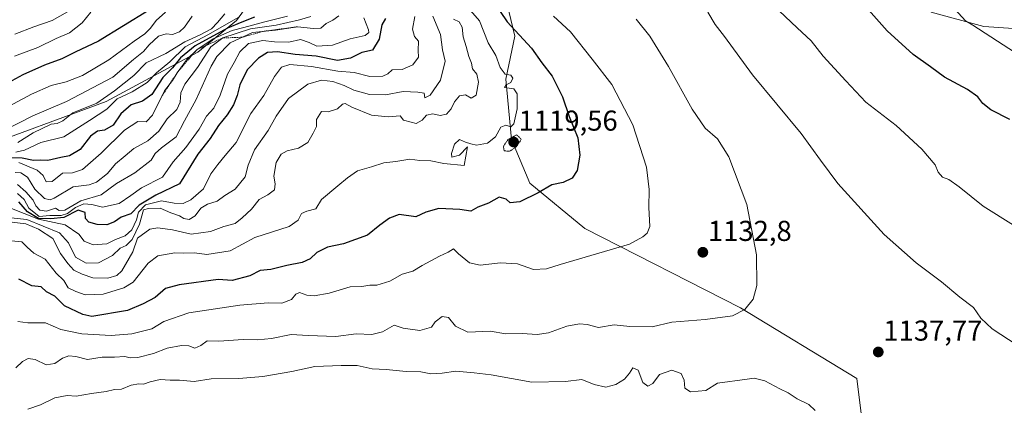
# Model space of a CAD drawing. Units: metres. Extents: x 630974 to 634422, y 4748187 to 4750566.
# Drawn here: x 633729 to 634072, y 4749803 to 4749938 of the extents above; entities that cross this region are included whole.
import ezdxf
from ezdxf.enums import TextEntityAlignment as Align

# ---------------------------------------------------------------- set-up
doc = ezdxf.new("R2010")
doc.units = ezdxf.units.M
doc.header["$MEASUREMENT"] = 0
doc.linetypes.add('TRAZOS', pattern=[0.75, 0.5, -0.25])
doc.linetypes.add('TRAZOS2', pattern=[0.375, 0.25, -0.125])
for name, color, linetype, lineweight in [('Arbolado forestal CxS', 92, 'Continuous', 0), ('Carátula', 7, 'Continuous', 5), ('Curva de nivel maestra', 36, 'Continuous', 30), ('Curva de nivel normal', 36, 'Continuous', 0), ('Curva de nivel normal depresión', 36, 'TRAZOS2', 0), ('Escarpado lineal', 39, 'TRAZOS', 0), ('Matorral CxS', 135, 'Continuous', 0), ('Pastizal CxS', 92, 'Continuous', 0), ('Punto de cota en terreno', 7, 'Continuous', 0), ('Rótulo de punto de cota en terreno', 19, 'Continuous', 0)]:
    doc.layers.add(name, color=color, linetype=linetype, lineweight=lineweight)
doc.styles.add('Arial', font='txt', dxfattribs={"height": 0.2})

# ---------------------------------------------------------------- blocks, each defined once
blk = doc.blocks.new('*U196')
at = {"layer": 'Curva de nivel normal', "color": 36, "linetype": 'Continuous', "lineweight": 0}
blk.add_polyline3d([(633822.37, 4749938.8, 1080), (633814.46, 4749936.83, 1080), (633807.21, 4749934.8, 1080), (633803.11, 4749933.74, 1080), (633796.54, 4749930.88, 1080), (633790.82, 4749927.11, 1080), (633787.44, 4749923.84, 1080), (633784, 4749919.12, 1080), (633782.38, 4749916.45, 1080), (633779.65, 4749912.78, 1080), (633775.49, 4749904.33, 1080), (633773.24, 4749902.02, 1080), (633770.36, 4749902.19, 1080), (633765.66, 4749899.16, 1080), (633757.64, 4749891.15, 1080), (633751.1, 4749885.48, 1080), (633747.6, 4749884.26, 1080), (633744.15, 4749884.15, 1080), (633740.55, 4749881.25, 1080), (633738.44, 4749881.17, 1080), (633737.46, 4749883.38, 1080), (633735.32, 4749885.21, 1080), (633728.95, 4749887.88, 1080)], dxfattribs=at)
blk = doc.blocks.new('*U201')
at = {"layer": 'Curva de nivel normal', "color": 36, "linetype": 'Continuous', "lineweight": 0}
blk.add_polyline3d([(634054.45, 4749941.21, 1155), (634058.11, 4749937.13, 1155), (634060.68, 4749935.65, 1155), (634088.01, 4749917.96, 1155)], dxfattribs=at)
blk = doc.blocks.new('*U221')
at = {"layer": 'Curva de nivel normal', "color": 36, "linetype": 'Continuous', "lineweight": 0}
blk.add_polyline3d([(633872.93, 4749938.8, 1110), (633875.54, 4749932.38, 1110), (633876.28, 4749927.04, 1110), (633877.23, 4749923.16, 1110), (633875.58, 4749916.56, 1110), (633872.02, 4749911.31, 1110), (633870.1, 4749910.41, 1110), (633869.9, 4749912.04, 1110), (633867.69, 4749912.3, 1110), (633862.61, 4749912.53, 1110), (633856.47, 4749911.44, 1110), (633850.88, 4749911.53, 1110), (633845.48, 4749913.03, 1110), (633842.1, 4749914.65, 1110), (633838.1, 4749916.03, 1110), (633834.2, 4749916.56, 1110), (633829.43, 4749915.17, 1110), (633822.68, 4749910.16, 1110), (633818.4, 4749903.94, 1110), (633815.61, 4749899, 1110), (633810.94, 4749892.3, 1110), (633808.71, 4749886.96, 1110), (633807.61, 4749882.9, 1110), (633804.24, 4749878.58, 1110), (633800.57, 4749876.44, 1110), (633797.91, 4749874.37, 1110), (633794.57, 4749873.36, 1110), (633792.24, 4749872.03, 1110), (633790.24, 4749869.35, 1110), (633788.22, 4749868.1, 1110), (633786.34, 4749868.44, 1110), (633784.8, 4749869.34, 1110), (633781.84, 4749870.38, 1110), (633778.09, 4749871.97, 1110), (633774.04, 4749871.93, 1110), (633772.28, 4749871.38, 1110), (633770.95, 4749866.43, 1110), (633768.42, 4749861.05, 1110), (633766.24, 4749859.06, 1110), (633764.24, 4749858.12, 1110), (633761.58, 4749855.48, 1110), (633756.63, 4749852.98, 1110), (633752.37, 4749852.85, 1110), (633748.63, 4749854.92, 1110), (633746.22, 4749859.94, 1110), (633743.12, 4749863.43, 1110), (633731.75, 4749868.09, 1110), (633723.96, 4749868.83, 1110)], dxfattribs=at)
blk = doc.blocks.new('*U224')
at = {"layer": 'Curva de nivel normal', "color": 36, "linetype": 'Continuous', "lineweight": 0}
blk.add_polyline3d([(633789.22, 4749938.78, 1060), (633786.54, 4749934.92, 1060), (633784.83, 4749933.28, 1060), (633782.38, 4749932.46, 1060), (633780.17, 4749932.66, 1060), (633777.56, 4749931.85, 1060), (633774.28, 4749928.78, 1060), (633772.29, 4749926.45, 1060), (633768.86, 4749923.75, 1060), (633761.61, 4749917.54, 1060), (633745.51, 4749909.07, 1060), (633733.81, 4749904.09, 1060), (633723.35, 4749898.76, 1060)], dxfattribs=at)
blk = doc.blocks.new('*U238')
at = {"layer": 'Curva de nivel maestra', "color": 36, "linetype": 'Continuous', "lineweight": 30}
blk.add_polyline3d([(633810.94, 4749938.39, 1075), (633806.5, 4749936.68, 1075), (633801.49, 4749934.56, 1075), (633790.27, 4749928.49, 1075), (633785.14, 4749924.32, 1075), (633782.36, 4749920.78, 1075), (633779.08, 4749917.45, 1075), (633775.18, 4749911.56, 1075), (633771.95, 4749909.2, 1075), (633767.98, 4749907.96, 1075), (633764.46, 4749904.75, 1075), (633761.76, 4749900.92, 1075), (633758.79, 4749899.13, 1075), (633756.31, 4749898.74, 1075), (633753.91, 4749897.04, 1075), (633750.24, 4749892.42, 1075), (633746.57, 4749890.22, 1075), (633743.57, 4749889.63, 1075), (633738.99, 4749888.6, 1075), (633736.55, 4749888.72, 1075), (633734.08, 4749888.62, 1075), (633730.12, 4749889.34, 1075), (633722.63, 4749889.58, 1075)], dxfattribs=at)
blk = doc.blocks.new('*U239')
at = {"layer": 'Curva de nivel maestra', "color": 36, "linetype": 'Continuous', "lineweight": 30}
blk.add_polyline3d([(633856.46, 4749937.98, 1100), (633855.21, 4749935.73, 1100), (633854.25, 4749930.73, 1100), (633851.96, 4749926.96, 1100), (633848.24, 4749926.19, 1100), (633844.29, 4749924.17, 1100), (633839.79, 4749923.37, 1100), (633832.4, 4749924.84, 1100), (633825, 4749925.39, 1100), (633818.89, 4749926.39, 1100), (633815.47, 4749926.16, 1100), (633812.27, 4749924.12, 1100), (633808.4, 4749920.12, 1100), (633805.78, 4749914.91, 1100), (633804.86, 4749911.21, 1100), (633803.57, 4749907.89, 1100), (633801.38, 4749904.45, 1100), (633798.43, 4749900.8, 1100), (633795.54, 4749896.2, 1100), (633791.25, 4749890.78, 1100), (633784.83, 4749880.48, 1100), (633776.63, 4749876.47, 1100), (633770.84, 4749873, 1100), (633767.91, 4749870.05, 1100), (633764.57, 4749868.83, 1100), (633762.18, 4749867.18, 1100), (633759.61, 4749866.24, 1100), (633756.14, 4749866.35, 1100), (633753.29, 4749867.16, 1100), (633752.17, 4749868.38, 1100), (633752.01, 4749870.51, 1100), (633749.61, 4749871.24, 1100), (633744.57, 4749868.8, 1100), (633740.14, 4749868.32, 1100), (633735.76, 4749868.38, 1100), (633731.94, 4749870.75, 1100), (633728.96, 4749874.23, 1100)], dxfattribs=at)
blk = doc.blocks.new('*U243')
at = {"layer": 'Curva de nivel maestra', "color": 36, "linetype": 'Continuous', "lineweight": 30}
blk.add_polyline3d([(633894.13, 4749943.68, 1125), (633898.74, 4749936.86, 1125), (633907.18, 4749927.68, 1125), (633910.8, 4749922.59, 1125), (633914.42, 4749917.94, 1125), (633917.99, 4749910.77, 1125), (633920.36, 4749903.88, 1125), (633923.29, 4749896.47, 1125), (633924.07, 4749890.38, 1125), (633923.06, 4749885.12, 1125), (633921.41, 4749882.47, 1125), (633918.25, 4749880.89, 1125), (633914.26, 4749880.05, 1125), (633909.57, 4749877.34, 1125), (633903.12, 4749874.14, 1125), (633899.84, 4749873.87, 1125), (633898.48, 4749875.08, 1125), (633896, 4749875.86, 1125), (633892.24, 4749873.69, 1125), (633888.57, 4749872.38, 1125), (633886.1, 4749870.91, 1125), (633882.32, 4749871.51, 1125), (633874.99, 4749871.92, 1125), (633870.5, 4749870.61, 1125), (633867.04, 4749868.99, 1125), (633861.18, 4749869.79, 1125), (633857.86, 4749868.47, 1125), (633854.44, 4749866.13, 1125), (633850.18, 4749862.55, 1125), (633841.83, 4749859.55, 1125), (633836.34, 4749858.45, 1125), (633832.57, 4749856.52, 1125), (633830.24, 4749854.38, 1125), (633827.54, 4749853.14, 1125), (633822.1, 4749852.03, 1125), (633816.61, 4749850.6, 1125), (633812.87, 4749850.33, 1125), (633809.34, 4749848.42, 1125), (633803.16, 4749846.81, 1125), (633798.24, 4749847.16, 1125), (633784.71, 4749845.3, 1125), (633779.92, 4749843.99, 1125), (633776.31, 4749840.88, 1125), (633772.19, 4749838.7, 1125), (633766.72, 4749836.35, 1125), (633754.32, 4749834.31, 1125), (633751.16, 4749834.98, 1125), (633744.79, 4749838, 1125), (633741.45, 4749841.33, 1125), (633738.61, 4749842.83, 1125), (633736.71, 4749844.58, 1125), (633733.45, 4749845, 1125), (633728.96, 4749847.24, 1125)], dxfattribs=at)
blk = doc.blocks.new('5PATER')
at = {"layer": 'Carátula', "linetype": 'Continuous', "lineweight": 5}
h = blk.add_hatch(color=250, dxfattribs=at)
edge = h.paths.add_edge_path()
edge.add_ellipse((0, 0.01), major_axis=(-1.33, -1.34), ratio=0.999422, start_angle=0, end_angle=360)

msp = doc.modelspace()

# ---------------------------------------------------------------- linework, layer by layer
at = {"layer": 'Arbolado forestal CxS', "color": 92, "linetype": 'Continuous', "lineweight": 0}
for points in [[(634106.72, 4750107.19, 1140.34), (634046.26, 4750103.22, 1112.27), (633951.42, 4750117.27, 1062.26), (633938.06, 4750110.14, 1061.4), (633887.32, 4750093.38, 1050.17), (633830.25, 4750072.79, 1034), (633775.03, 4750063.63, 1014.24), (633751.57, 4750054.63, 1002.98), (633746.52, 4750047.62, 1003.19), (633745.32, 4750032.37, 1011.97), (633748.54, 4750021.59, 1015.62), (633756.85, 4750011.47, 1023.54), (633754.15, 4750006.44, 1022.18), (633779.91, 4749988.03, 1043), (633805.38, 4749983.05, 1064.4), (633810.98, 4749978.06, 1073.13), (633814.19, 4749971.09, 1079.63), (633815.52, 4749957.76, 1071.66), (633811.13, 4749946.3, 1072.29), (633804.7, 4749937.33, 1085.93), (633791.2, 4749926.28, 1087.4), (633759.3, 4749909.09, 1072.06), (633712.68, 4749891.91, 1069.73)], [(633805.38, 4749983.05, 1064.4), (633810.98, 4749978.06, 1073.13), (633814.19, 4749971.09, 1079.63), (633815.52, 4749957.76, 1071.66), (633811.13, 4749946.3, 1072.29), (633804.7, 4749937.33, 1085.93), (633791.2, 4749926.28, 1087.4), (633759.3, 4749909.09, 1072.06), (633712.68, 4749891.91, 1069.73), (633648.88, 4749891.91, 1059.15), (633549.49, 4749869.81, 1049.69), (633477.11, 4749868.59, 1063.53), (633455.83, 4749856.33, 1040.15), (633445.81, 4749823.89, 1050.35), (633434.44, 4749811.13, 1052.75), (633432.16, 4749809.98, 1052.88)]]:
    msp.add_polyline3d(points, dxfattribs=at)
at = {"layer": 'Curva de nivel maestra', "color": 36, "linetype": 'Continuous', "lineweight": 30}
for points in [[(633774, 4749940.7, 1050), (633756.71, 4749930.11, 1050), (633748.49, 4749926.28, 1050), (633743.91, 4749923.95, 1050), (633737.92, 4749921.76, 1050), (633730.4, 4749918.42, 1050), (633722.71, 4749914.16, 1050)], [(634073.59, 4749902.8, 1150), (634066.98, 4749906.19, 1150), (634064.15, 4749908.36, 1150), (634062.45, 4749910.7, 1150), (634058.88, 4749913.24, 1150), (634050.91, 4749917.59, 1150), (634045.93, 4749921.11, 1150), (634039.96, 4749925.5, 1150), (634030.9, 4749933.67, 1150), (634024.42, 4749940.97, 1150)]]:
    msp.add_polyline3d(points, dxfattribs=at)
at = {"layer": 'Curva de nivel normal', "color": 36, "linetype": 'Continuous', "lineweight": 0}
for points in [[(633726.34, 4749860.59, 1120), (633729.96, 4749860.27, 1120), (633731.82, 4749858.44, 1120), (633734.18, 4749856.3, 1120), (633738.16, 4749854.26, 1120), (633741.98, 4749849.33, 1120), (633744.6, 4749846.82, 1120), (633746.06, 4749844.27, 1120), (633748.8, 4749843.01, 1120), (633752.01, 4749841.88, 1120), (633758.31, 4749842.02, 1120), (633765.43, 4749844.29, 1120), (633768.7, 4749846.2, 1120), (633773.91, 4749852.9, 1120), (633777.24, 4749855.4, 1120), (633783.19, 4749856.46, 1120), (633786.36, 4749856.35, 1120), (633790.04, 4749856.47, 1120), (633794.33, 4749855.87, 1120), (633802.43, 4749857.15, 1120), (633810.97, 4749861.79, 1120), (633822.97, 4749865.65, 1120), (633826.08, 4749867.8, 1120), (633827.27, 4749870.12, 1120), (633829.08, 4749870.92, 1120), (633832.27, 4749871.81, 1120), (633834.24, 4749874.96, 1120), (633839.86, 4749879.78, 1120), (633843.28, 4749882.6, 1120), (633846.71, 4749884.98, 1120), (633851.64, 4749886.34, 1120), (633855.91, 4749887.79, 1120), (633860.05, 4749888.26, 1120), (633864.91, 4749889.09, 1120), (633868.43, 4749888.58, 1120), (633872.24, 4749888.47, 1120), (633876.7, 4749887.58, 1120), (633883.79, 4749886.85, 1120), (633885, 4749893.36, 1120), (633882.24, 4749890.41, 1120), (633879.54, 4749889.75, 1120), (633879.44, 4749891.01, 1120), (633880.41, 4749894.23, 1120), (633882.24, 4749895.9, 1120), (633884.25, 4749894.98, 1120), (633886.16, 4749894.42, 1120), (633888.09, 4749893.96, 1120), (633891.88, 4749894.63, 1120), (633894.68, 4749896.84, 1120), (633896.58, 4749900.12, 1120), (633898.3, 4749900.81, 1120), (633900.01, 4749900.24, 1120), (633901.04, 4749901.37, 1120), (633902.27, 4749906.49, 1120), (633902.2, 4749911.82, 1120), (633901.13, 4749913.54, 1120), (633897.87, 4749914, 1120), (633898.48, 4749914.9, 1120), (633900.04, 4749915.7, 1120), (633900.77, 4749917.16, 1120), (633899.99, 4749918.24, 1120), (633898.05, 4749918.6, 1120), (633896.34, 4749920.89, 1120), (633894.82, 4749925.06, 1120), (633892.14, 4749929.5, 1120), (633889.19, 4749937.11, 1120), (633884.44, 4749942.59, 1120)], [(633722.26, 4749905.71, 1055), (633733.33, 4749911.65, 1055), (633740.16, 4749914.62, 1055), (633745.47, 4749915.93, 1055), (633751.13, 4749918.18, 1055), (633760.24, 4749923.6, 1055), (633769.01, 4749930.08, 1055), (633772.74, 4749932.58, 1055), (633774.73, 4749934.56, 1055), (633776.67, 4749937.29, 1055), (633779.96, 4749940.15, 1055)], [(633753.94, 4749940.12, 1045), (633751.03, 4749936.45, 1045), (633746.59, 4749932.94, 1045), (633741.94, 4749930.96, 1045), (633735.57, 4749927.86, 1045), (633727.45, 4749924.89, 1045)], [(633727.55, 4749932.51, 1040), (633734.18, 4749935.08, 1040), (633740.58, 4749937.26, 1040), (633748.49, 4749941.84, 1040)], [(633728.52, 4749880.24, 1090), (633731.42, 4749877.63, 1090), (633733.91, 4749874.78, 1090), (633734.85, 4749872.84, 1090), (633736.3, 4749871.32, 1090), (633738.59, 4749870.92, 1090), (633741.73, 4749871.94, 1090), (633742.94, 4749871.13, 1090), (633744.99, 4749871.26, 1090), (633750.57, 4749874.51, 1090), (633757.57, 4749876.62, 1090), (633762.91, 4749880.57, 1090), (633769.24, 4749884.23, 1090), (633774.99, 4749888.67, 1090), (633776.31, 4749891.04, 1090), (633778.51, 4749892.93, 1090), (633783.69, 4749896.75, 1090), (633786.56, 4749902.32, 1090), (633790.61, 4749909.75, 1090), (633795.8, 4749921.42, 1090), (633797.84, 4749924.73, 1090), (633802.45, 4749929.55, 1090), (633810.24, 4749933.09, 1090), (633818.24, 4749933.92, 1090), (633825.87, 4749935.08, 1090), (633831.4, 4749934.48, 1090), (633834.01, 4749934.66, 1090), (633835.78, 4749936.22, 1090), (633838.13, 4749937.42, 1090), (633840.24, 4749938.93, 1090)], [(633800.56, 4749939.54, 1065), (633798, 4749936.56, 1065), (633796.01, 4749934.4, 1065), (633792.07, 4749932.25, 1065), (633786.68, 4749929.88, 1065), (633780.02, 4749925.76, 1065), (633773.18, 4749922.52, 1065), (633768.89, 4749918.18, 1065), (633762.2, 4749912.78, 1065), (633756.08, 4749908.56, 1065), (633747.73, 4749905.16, 1065), (633744.24, 4749902.41, 1065), (633742.24, 4749901.4, 1065), (633740.24, 4749901.21, 1065), (633733.91, 4749898.19, 1065), (633728.58, 4749894.84, 1065)], [(633968.56, 4749940.14, 1140), (633971.09, 4749935.89, 1140), (633974.4, 4749931.71, 1140), (633984.04, 4749918.32, 1140), (634000.97, 4749897.94, 1140), (634007.7, 4749888.69, 1140), (634013.81, 4749880.59, 1140), (634029.86, 4749862.87, 1140), (634041.05, 4749852.92, 1140), (634049.8, 4749846.35, 1140), (634056.15, 4749841.03, 1140), (634060.88, 4749837.42, 1140), (634063.48, 4749833.68, 1140), (634067.45, 4749830, 1140), (634076.13, 4749824.34, 1140)], [(633993.41, 4749940.68, 1145), (633999.67, 4749934.69, 1145), (634004.48, 4749930.22, 1145), (634008.7, 4749924.82, 1145), (634016.56, 4749916.23, 1145), (634023.49, 4749908.86, 1145), (634034.04, 4749900.71, 1145), (634043, 4749892.54, 1145), (634047.55, 4749887.09, 1145), (634048.64, 4749884.56, 1145), (634050.12, 4749882.76, 1145), (634052.31, 4749881.94, 1145), (634055.98, 4749879.39, 1145), (634064.29, 4749872.73, 1145), (634074.88, 4749866.11, 1145)], [(633724.65, 4749867.36, 1115), (633731.44, 4749866.51, 1115), (633735.77, 4749864.7, 1115), (633740.74, 4749861.44, 1115), (633743.39, 4749856.19, 1115), (633746.02, 4749852.73, 1115), (633748.12, 4749850.37, 1115), (633751.03, 4749849.06, 1115), (633754.7, 4749847.7, 1115), (633759.91, 4749847.61, 1115), (633763.04, 4749848.62, 1115), (633764.72, 4749850.23, 1115), (633768.58, 4749856.84, 1115), (633770.24, 4749861.57, 1115), (633774.47, 4749864.66, 1115), (633777.35, 4749865.18, 1115), (633782.4, 4749864.4, 1115), (633788.89, 4749862.92, 1115), (633795.57, 4749863.88, 1115), (633800.3, 4749865.56, 1115), (633804.14, 4749866.67, 1115), (633806.61, 4749868.62, 1115), (633809.9, 4749871.64, 1115), (633812.48, 4749875, 1115), (633815.55, 4749876.6, 1115), (633817.83, 4749878.33, 1115), (633818.12, 4749880.42, 1115), (633817.59, 4749883.12, 1115), (633818.43, 4749887.89, 1115), (633820.16, 4749890.78, 1115), (633822.28, 4749891.93, 1115), (633826.19, 4749892.81, 1115), (633829.48, 4749894.81, 1115), (633831.31, 4749898.12, 1115), (633832.46, 4749900.45, 1115), (633832.52, 4749902.8, 1115), (633834.2, 4749905.62, 1115), (633836.57, 4749905.52, 1115), (633839.8, 4749906.49, 1115), (633841.48, 4749908.12, 1115), (633842.4, 4749908.39, 1115), (633844.7, 4749907.13, 1115), (633851.62, 4749904.37, 1115), (633857.36, 4749903.79, 1115), (633861.52, 4749904.06, 1115), (633862.75, 4749902.62, 1115), (633865.41, 4749901.96, 1115), (633867.13, 4749901.48, 1115), (633869.16, 4749902.6, 1115), (633870.72, 4749904.4, 1115), (633872.94, 4749904.81, 1115), (633875.53, 4749904.17, 1115), (633877.65, 4749904.69, 1115), (633879.34, 4749906.53, 1115), (633880.46, 4749908.93, 1115), (633882.24, 4749911.09, 1115), (633884.24, 4749911.46, 1115), (633886.24, 4749910.28, 1115), (633888.04, 4749911.25, 1115), (633888.81, 4749915.79, 1115), (633888.18, 4749918.57, 1115), (633886.75, 4749920.48, 1115), (633886.37, 4749922.45, 1115), (633885.45, 4749924.78, 1115), (633884.53, 4749928.28, 1115), (633883.46, 4749931.6, 1115), (633883.07, 4749935.01, 1115), (633882.07, 4749936.8, 1115), (633880.15, 4749937.74, 1115)], [(633866.65, 4749938.65, 1105), (633865.87, 4749934.26, 1105), (633866.5, 4749931.74, 1105), (633867.97, 4749930.14, 1105), (633867.82, 4749926.87, 1105), (633867.95, 4749924.49, 1105), (633865.95, 4749921.85, 1105), (633862.24, 4749920.28, 1105), (633858.74, 4749920.13, 1105), (633857.22, 4749918.71, 1105), (633855.55, 4749917.87, 1105), (633851.03, 4749917.81, 1105), (633845.62, 4749919.17, 1105), (633839.9, 4749919.64, 1105), (633830.69, 4749921.31, 1105), (633823.24, 4749921.92, 1105), (633820.24, 4749921, 1105), (633817.91, 4749917.78, 1105), (633814.18, 4749911.16, 1105), (633809.67, 4749904.88, 1105), (633804.54, 4749894.83, 1105), (633800.69, 4749890.32, 1105), (633798.15, 4749887.2, 1105), (633795.69, 4749883.89, 1105), (633793.13, 4749878.76, 1105), (633788.82, 4749874.87, 1105), (633786.07, 4749873.63, 1105), (633782.99, 4749873.71, 1105), (633778.52, 4749874.53, 1105), (633773.01, 4749873.11, 1105), (633770.52, 4749870.58, 1105), (633769.89, 4749867.99, 1105), (633768.24, 4749864.4, 1105), (633765.91, 4749862.4, 1105), (633762.57, 4749861.04, 1105), (633759.57, 4749859.64, 1105), (633754.76, 4749859.28, 1105), (633751.66, 4749860.55, 1105), (633749.83, 4749862.91, 1105), (633745.08, 4749866.17, 1105), (633735.79, 4749868.11, 1105), (633725.88, 4749872.09, 1105)], [(633830.48, 4749938.65, 1085), (633826.53, 4749937.48, 1085), (633818.48, 4749935.7, 1085), (633809.57, 4749934.38, 1085), (633799.91, 4749931.2, 1085), (633795.73, 4749928.08, 1085), (633791.13, 4749920.93, 1085), (633786.66, 4749915.12, 1085), (633785.33, 4749912.12, 1085), (633785.1, 4749908.81, 1085), (633783.85, 4749906.37, 1085), (633780.54, 4749903.04, 1085), (633777.66, 4749898.74, 1085), (633773.84, 4749895.42, 1085), (633768.91, 4749892.8, 1085), (633765.91, 4749890.23, 1085), (633762.57, 4749887.41, 1085), (633759.76, 4749884.06, 1085), (633756, 4749880.98, 1085), (633753.43, 4749880.14, 1085), (633747.9, 4749879.38, 1085), (633741.21, 4749875.5, 1085), (633739.83, 4749874.92, 1085), (633737.88, 4749875.4, 1085), (633734.5, 4749878.59, 1085), (633731.99, 4749882.76, 1085), (633729.63, 4749884.24, 1085), (633727.66, 4749884.35, 1085)], [(633805.27, 4749938.36, 1070), (633794.96, 4749932.46, 1070), (633786.78, 4749928.16, 1070), (633781.42, 4749922.92, 1070), (633776.78, 4749919.08, 1070), (633773.57, 4749915.75, 1070), (633768.32, 4749912.43, 1070), (633763.19, 4749910.03, 1070), (633759.54, 4749906.46, 1070), (633753.55, 4749902.44, 1070), (633744.57, 4749896.85, 1070), (633736.57, 4749894.8, 1070), (633730.91, 4749892.22, 1070), (633727.91, 4749891.44, 1070)], [(633943.6, 4749937.77, 1135), (633948.37, 4749931.8, 1135), (633954.9, 4749921.28, 1135), (633963.1, 4749906.42, 1135), (633967.68, 4749899.77, 1135), (633971.9, 4749896.12, 1135), (633975.89, 4749889.84, 1135), (633982.1, 4749873.21, 1135), (633985.46, 4749855.79, 1135), (633985.57, 4749845.06, 1135), (633984.32, 4749840.35, 1135), (633981.38, 4749836.78, 1135), (633977.09, 4749834.54, 1135), (633967.62, 4749833.21, 1135), (633956.08, 4749832.39, 1135), (633949.22, 4749830.76, 1135), (633941.38, 4749830.84, 1135), (633935.95, 4749831.36, 1135), (633930.57, 4749830.53, 1135), (633926.57, 4749831.5, 1135), (633923.91, 4749831.8, 1135), (633919.57, 4749830.9, 1135), (633913.14, 4749828.63, 1135), (633909.17, 4749828.08, 1135), (633903.93, 4749828.44, 1135), (633898.23, 4749828.28, 1135), (633893.03, 4749829.24, 1135), (633885.1, 4749828.84, 1135), (633880.76, 4749830.98, 1135), (633878.41, 4749833.96, 1135), (633876.22, 4749834.25, 1135), (633873.79, 4749832.48, 1135), (633872.47, 4749830.56, 1135), (633868.41, 4749829.47, 1135), (633862.66, 4749830.2, 1135), (633859.53, 4749831.28, 1135), (633855.4, 4749828.98, 1135), (633851.7, 4749828.04, 1135), (633846.24, 4749828.33, 1135), (633839.24, 4749827.38, 1135), (633829.59, 4749827.72, 1135), (633823.61, 4749828.03, 1135), (633816.78, 4749826.66, 1135), (633811.95, 4749826.2, 1135), (633806.98, 4749826.33, 1135), (633798.46, 4749825.71, 1135), (633794.42, 4749825.88, 1135), (633792.25, 4749824.19, 1135), (633790.21, 4749823.24, 1135), (633788.11, 4749824.05, 1135), (633785.54, 4749824.26, 1135), (633780.57, 4749823.27, 1135), (633775.8, 4749821.45, 1135), (633770.36, 4749820.06, 1135), (633767.7, 4749819.94, 1135), (633765.8, 4749820.37, 1135), (633762.24, 4749820.17, 1135), (633757.95, 4749820.15, 1135), (633752.8, 4749819.36, 1135), (633748.8, 4749820.4, 1135), (633746.29, 4749820.65, 1135), (633744.12, 4749819.85, 1135), (633741.49, 4749817.99, 1135), (633738.41, 4749817.51, 1135), (633734.65, 4749819.3, 1135), (633732.24, 4749819.64, 1135), (633730.24, 4749818.64, 1135), (633727.91, 4749816.42, 1135)], [(633728.54, 4749877.08, 1095), (633730.79, 4749875, 1095), (633732.47, 4749871.97, 1095), (633736.07, 4749869.12, 1095), (633739.78, 4749869.43, 1095), (633743.68, 4749869.48, 1095), (633745.88, 4749870.17, 1095), (633748.64, 4749872.24, 1095), (633751.54, 4749873.54, 1095), (633754.35, 4749873.32, 1095), (633758.1, 4749872.34, 1095), (633763.79, 4749873.67, 1095), (633767.92, 4749876.34, 1095), (633771.58, 4749879.01, 1095), (633778.89, 4749882.8, 1095), (633782.64, 4749888.1, 1095), (633787.08, 4749893.05, 1095), (633791.68, 4749899.5, 1095), (633794.24, 4749904.05, 1095), (633796.77, 4749906.78, 1095), (633799.01, 4749911.33, 1095), (633801.49, 4749918.62, 1095), (633803.89, 4749922.66, 1095), (633805.8, 4749926.32, 1095), (633808.8, 4749929.28, 1095), (633813.78, 4749930.35, 1095), (633817.9, 4749929.82, 1095), (633822.9, 4749929.78, 1095), (633826.92, 4749930.66, 1095), (633829.96, 4749929.59, 1095), (633832.57, 4749928.3, 1095), (633837.98, 4749928.68, 1095), (633844.19, 4749930.92, 1095), (633849.4, 4749932.08, 1095), (633850.64, 4749933.11, 1095), (633850.53, 4749934.06, 1095), (633848.88, 4749938.23, 1095)], [(633914.89, 4749938.77, 1130), (633920.79, 4749933.33, 1130), (633928.32, 4749923.78, 1130), (633935.12, 4749915, 1130), (633942.47, 4749900.99, 1130), (633947.17, 4749886.25, 1130), (633948.2, 4749878.45, 1130), (633948.05, 4749872.21, 1130), (633948.36, 4749865.62, 1130), (633947.46, 4749863.26, 1130), (633945.92, 4749861.97, 1130), (633941.26, 4749859.47, 1130), (633917.2, 4749852.43, 1130), (633912.4, 4749850.94, 1130), (633907.92, 4749850.6, 1130), (633902.36, 4749852.68, 1130), (633896.4, 4749852.99, 1130), (633889.34, 4749852.22, 1130), (633885.62, 4749852.92, 1130), (633881.86, 4749856.12, 1130), (633880.08, 4749857.9, 1130), (633878.3, 4749856.73, 1130), (633875.26, 4749855.32, 1130), (633869.24, 4749852.03, 1130), (633865.91, 4749850.07, 1130), (633862.24, 4749849.07, 1130), (633857.99, 4749846.57, 1130), (633853.42, 4749845.26, 1130), (633851, 4749845.22, 1130), (633848.23, 4749844.78, 1130), (633844.19, 4749844.66, 1130), (633836.88, 4749842.46, 1130), (633831.71, 4749841.51, 1130), (633829.1, 4749841.74, 1130), (633826.6, 4749842.66, 1130), (633825.31, 4749842.13, 1130), (633823.8, 4749840.19, 1130), (633820.41, 4749839, 1130), (633815.62, 4749839.03, 1130), (633805.76, 4749838.25, 1130), (633788.03, 4749835.55, 1130), (633779.35, 4749832.55, 1130), (633775.23, 4749830.06, 1130), (633768.27, 4749828.25, 1130), (633761.11, 4749827.7, 1130), (633750.85, 4749828.24, 1130), (633743.54, 4749829.75, 1130), (633738.22, 4749832.09, 1130), (633732.12, 4749832.06, 1130), (633728.61, 4749832.6, 1130)], [(634005.87, 4749801.64, 1140), (634003.62, 4749803.73, 1140), (633999.67, 4749805.7, 1140), (633996.43, 4749807.74, 1140), (633993.56, 4749809.15, 1140), (633988.39, 4749811.96, 1140), (633984.68, 4749812.86, 1140), (633982.24, 4749812.45, 1140), (633971.96, 4749811.11, 1140), (633967.82, 4749808.6, 1140), (633962.56, 4749808.12, 1140), (633960.53, 4749809.4, 1140), (633960.34, 4749812.21, 1140), (633959.28, 4749814.42, 1140), (633955.98, 4749815.65, 1140), (633951.73, 4749814.08, 1140), (633949.45, 4749811.02, 1140), (633947.69, 4749810.08, 1140), (633945.98, 4749811.38, 1140), (633944.3, 4749815.65, 1140), (633942.48, 4749816.5, 1140), (633941.37, 4749814.54, 1140), (633939.63, 4749812.45, 1140), (633936.59, 4749810.6, 1140), (633933.06, 4749809.73, 1140), (633929.06, 4749810.7, 1140), (633924.77, 4749812.37, 1140), (633919.02, 4749811.72, 1140), (633907.4, 4749811.48, 1140), (633893.19, 4749814.07, 1140), (633887.28, 4749814.69, 1140), (633880.9, 4749815.24, 1140), (633876.19, 4749814.54, 1140), (633872.2, 4749814.39, 1140), (633868.78, 4749815.08, 1140), (633863.65, 4749815.23, 1140), (633856.64, 4749815.83, 1140), (633851.84, 4749816.13, 1140), (633846.57, 4749817.28, 1140), (633841.05, 4749817.25, 1140), (633831.91, 4749816.9, 1140), (633823.91, 4749815.12, 1140), (633813.84, 4749813.4, 1140), (633805.44, 4749812.73, 1140), (633795.89, 4749812.59, 1140), (633789.98, 4749811.74, 1140), (633784.82, 4749812.18, 1140), (633781.58, 4749812.15, 1140), (633778.16, 4749812.34, 1140), (633774.57, 4749811.58, 1140), (633772.34, 4749810.71, 1140), (633770.63, 4749810.87, 1140), (633768.02, 4749810.4, 1140), (633764.66, 4749809.03, 1140), (633762.2, 4749808.88, 1140), (633759.32, 4749808.2, 1140), (633754.18, 4749807.55, 1140), (633748.91, 4749806.57, 1140), (633745.78, 4749806.84, 1140), (633741.42, 4749806.02, 1140), (633736.45, 4749803.54, 1140), (633732.05, 4749802.03, 1140)]]:
    msp.add_polyline3d(points, dxfattribs=at)
at = {"layer": 'Curva de nivel normal depresión', "color": 36, "linetype": 'TRAZOS2', "lineweight": 0}
msp.add_polyline3d([(633899.61, 4749891.78, 1120), (633901.96, 4749893.34, 1120), (633903.69, 4749895.9, 1120), (633902.11, 4749897.52, 1120), (633899.08, 4749895.89, 1120), (633897.46, 4749893.47, 1120), (633897.74, 4749891.94, 1120), (633899.61, 4749891.78, 1120)], dxfattribs=at)
at = {"layer": 'Escarpado lineal', "color": 39, "linetype": 'TRAZOS', "lineweight": 0}
msp.add_polyline3d([(633825.87, 4749935.08, 1089.86), (633813.76, 4749933.46, 1092.83), (633806.64, 4749931.45, 1091.15), (633799.91, 4749931.2, 1083.21), (633790.82, 4749927.11, 1079.6), (633784, 4749919.12, 1078.18), (633778.8, 4749911.06, 1079.26)], dxfattribs=at)
at = {"layer": 'Matorral CxS', "color": 135, "linetype": 'Continuous', "lineweight": 0}
for points in [[(634081.74, 4749934, 1157.44), (634064.56, 4749935.23, 1155.01), (634046.16, 4749940.14, 1153.25), (634043.7, 4749948.74, 1154.33), (634033.89, 4749961.01, 1155.14), (634030.21, 4749979.43, 1157.92), (634022.85, 4749979.43, 1156.84), (634008.12, 4749979.43, 1154.81), (633998.31, 4749986.79, 1154.59), (633994.63, 4750001.53, 1157.99), (633983.88, 4750006.67, 1157.46), (634013, 4750013.39, 1165.77), (634083.93, 4750025.92, 1197.79)], [(633983.88, 4750006.67, 1157.46), (633994.63, 4750001.53, 1157.99), (633998.31, 4749986.79, 1154.59), (634008.12, 4749979.43, 1154.81), (634022.85, 4749979.43, 1156.84), (634030.21, 4749979.43, 1157.92), (634033.89, 4749961.01, 1155.14), (634043.7, 4749948.74, 1154.33), (634046.16, 4749940.14, 1153.25), (634064.56, 4749935.23, 1155.01), (634081.74, 4749934, 1157.44), (634101.37, 4749934, 1159.91), (634113.64, 4749921.73, 1158.8), (634113.64, 4749908.22, 1155.33), (634129.59, 4749899.63, 1154.88), (634145.54, 4749881.21, 1152.12), (634158.77, 4749870.23, 1150.92)], [(633805.38, 4749983.05, 1064.4), (633810.98, 4749978.06, 1073.13), (633814.19, 4749971.09, 1079.63), (633815.52, 4749957.76, 1071.66), (633811.13, 4749946.3, 1072.29), (633804.7, 4749937.33, 1085.93), (633791.2, 4749926.28, 1087.4), (633759.3, 4749909.09, 1072.06), (633712.68, 4749891.91, 1069.73), (633648.88, 4749891.91, 1059.15), (633549.49, 4749869.81, 1049.69), (633477.11, 4749868.59, 1063.53), (633455.83, 4749856.33, 1040.15), (633445.81, 4749823.89, 1050.35), (633434.44, 4749811.13, 1052.75), (633432.16, 4749809.98, 1052.88)], [(633712.68, 4749891.91, 1069.73), (633759.3, 4749909.09, 1072.06), (633791.2, 4749926.28, 1087.4), (633804.7, 4749937.33, 1085.93), (633811.13, 4749946.3, 1072.29), (633815.52, 4749957.76, 1071.66), (633814.19, 4749971.09, 1079.63), (633810.98, 4749978.06, 1073.13), (633805.38, 4749983.05, 1064.4), (633854.76, 4749983.11, 1121.72), (633857.35, 4749965.22, 1109.58), (633881.75, 4749956.41, 1124.34), (633896.47, 4749952.73, 1128.82), (633901.38, 4749931.86, 1124.08), (633898.27, 4749916.86, 1120.12), (633900.27, 4749895.91, 1120.4), (633906.69, 4749880.7, 1124.92), (633925.82, 4749864.91, 1129.07), (633979.9, 4749837.33, 1135.37), (634020.39, 4749812.77, 1138), (634022.84, 4749793.13, 1140.39)], [(633854.76, 4749983.11, 1121.72), (633857.35, 4749965.22, 1109.58), (633881.75, 4749956.41, 1124.34), (633896.47, 4749952.73, 1128.82), (633901.38, 4749931.86, 1124.08), (633898.27, 4749916.86, 1120.12), (633900.27, 4749895.91, 1120.4), (633906.69, 4749880.7, 1124.92), (633925.82, 4749864.91, 1129.07), (633979.9, 4749837.33, 1135.37), (634020.39, 4749812.77, 1138), (634022.84, 4749793.13, 1140.39), (634038.79, 4749790.67, 1139.51), (634046.15, 4749799.27, 1138.41), (634090.32, 4749779.62, 1137.55), (634082.52, 4749764.66, 1137.16), (634080.52, 4749758.98, 1136.92)]]:
    msp.add_polyline3d(points, dxfattribs=at)
at = {"layer": 'Pastizal CxS', "color": 92, "linetype": 'Continuous', "lineweight": 0}
for points in [[(633983.88, 4750006.67, 1157.46), (633994.63, 4750001.53, 1157.99), (633998.31, 4749986.79, 1154.59), (634008.12, 4749979.43, 1154.81), (634022.85, 4749979.43, 1156.84), (634030.21, 4749979.43, 1157.92), (634033.89, 4749961.01, 1155.14), (634043.7, 4749948.74, 1154.33), (634046.16, 4749940.14, 1153.25), (634064.56, 4749935.23, 1155.01), (634081.74, 4749934, 1157.44), (634101.37, 4749934, 1159.91), (634113.64, 4749921.73, 1158.8), (634113.64, 4749908.22, 1155.33), (634129.59, 4749899.63, 1154.88), (634145.54, 4749881.21, 1152.12), (634158.77, 4749870.23, 1150.92)], [(633854.76, 4749983.11, 1121.72), (633857.35, 4749965.22, 1109.58), (633881.75, 4749956.41, 1124.34), (633896.47, 4749952.73, 1128.82), (633901.38, 4749931.86, 1124.08), (633898.27, 4749916.86, 1120.12), (633900.27, 4749895.91, 1120.4), (633906.69, 4749880.7, 1124.92), (633925.82, 4749864.91, 1129.07), (633979.9, 4749837.33, 1135.37), (634020.39, 4749812.77, 1138), (634022.84, 4749793.13, 1140.39), (634038.79, 4749790.67, 1139.51), (634046.15, 4749799.27, 1138.41), (634090.32, 4749779.62, 1137.55), (634082.52, 4749764.66, 1137.16), (634080.52, 4749758.98, 1136.92)], [(634022.84, 4749793.13, 1140.39), (634020.39, 4749812.77, 1138), (633979.9, 4749837.33, 1135.37), (633925.82, 4749864.91, 1129.07), (633906.69, 4749880.7, 1124.92), (633900.27, 4749895.91, 1120.4), (633898.27, 4749916.86, 1120.12), (633901.38, 4749931.86, 1124.08), (633896.47, 4749952.73, 1128.82)], [(634046.16, 4749940.14, 1153.25), (634064.56, 4749935.23, 1155.01), (634081.74, 4749934, 1157.44)]]:
    msp.add_polyline3d(points, dxfattribs=at)

# ---------------------------------------------------------------- block references
at = {"layer": 'Curva de nivel maestra', "color": 36, "linetype": 'Continuous', "lineweight": 30}
for name in ['*U238', '*U239', '*U243']:
    msp.add_blockref(name, (0, 0), dxfattribs=at)
at = {"layer": 'Curva de nivel normal', "color": 36, "linetype": 'Continuous', "lineweight": 0}
for name in ['*U196', '*U221', '*U201', '*U224']:
    msp.add_blockref(name, (0, 0), dxfattribs=at)
at = {"layer": 'Punto de cota en terreno', "linetype": 'Continuous', "lineweight": 0}
for p in [(633901, 4749895, 1119.56), (633966.81, 4749856.64, 1132.8), (634027.82, 4749821.96, 1137.77)]:
    msp.add_blockref('5PATER', p, dxfattribs=at)

# ---------------------------------------------------------------- texts
at = {"layer": 'Rótulo de punto de cota en terreno', "color": 19, "linetype": 'Continuous', "lineweight": 0, "style": 'Arial'}
for s, p in [('1119,56', (633902.76, 4749896.76)), ('1132,8', (633968.57, 4749858.4)), ('1137,77', (634029.58, 4749823.72))]:
    msp.add_text(s, height=7, dxfattribs=at).set_placement(p, align=Align.BOTTOM_LEFT)

doc.saveas('drawing.dxf')
